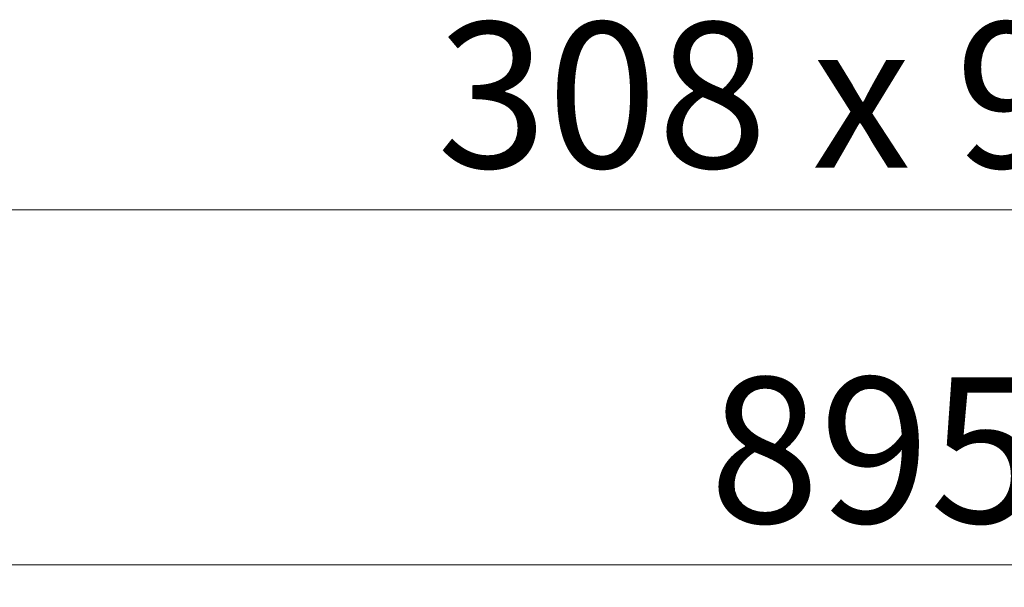
# Model space of a CAD drawing. Units: millimetres. Extents: x 563 to 3492, y 587 to 2681.
# Drawn here: x 1352 to 1758, y 2447 to 2681 of the extents above; entities that cross this region are included whole.
import ezdxf

# ---------------------------------------------------------------- set-up
doc = ezdxf.new("R2010")
doc.units = ezdxf.units.MM
doc.header["$LTSCALE"] = 10
doc.linetypes.add('SLD-Durchgehend', pattern=[0])
doc.styles.add('SLDTEXTSTYLE0', font='TXT', dxfattribs={"width": 0.605})
doc.dimstyles.new('SLDDIMSTYLE0', dxfattribs={"dimtxt": 60, "dimasz": 60, "dimexe": 0, "dimexo": 0.0625, "dimgap": 15, "dimtad": 1, "dimdec": 0, "dimlfac": 0.5, "dimrnd": 1e-09, "dimzin": 12, "dimdsep": 46, "dimtxsty": 'SLDTEXTSTYLE0', "dimsah": 1, "dimcen": 0.09, "dimadec": 0, "dimazin": 3, "dimtfac": 1, "dimtdec": 0, "dimtofl": 0, "dimtmove": 0, "dimatfit": 3, "dimfxl": 1, "dimfrac": 2, "dimtolj": 1, "dimtzin": 12, "dimarcsym": 0})

# ---------------------------------------------------------------- blocks, each defined once
blk = doc.blocks.new('_D_1')
at = {"color": 7, "linetype": 'SLD-Durchgehend', "lineweight": 18}
for p, q in [((705.14, 2212.88), (705.14, 2612.88)), ((2655.14, 2212.88), (2655.14, 2612.88)), ((705.14, 2602.88), (2655.14, 2602.88))]:
    blk.add_line(p, q, dxfattribs=at)
for points in [[(705.14, 2602.88), (765.14, 2593.65), (765.14, 2612.11)], [(2655.14, 2602.88), (2595.14, 2612.11), (2595.14, 2593.65)]]:
    blk.add_solid(points, dxfattribs=at)
at = {"color": 7, "linetype": 'SLD-Durchgehend', "lineweight": 18, "insert": (1524.21, 2680.23), "char_height": 60, "attachment_point": 1, "style": 'SLDTEXTSTYLE0'}
blk.add_mtext('308 x 975', dxfattribs=at)
blk = doc.blocks.new('_D_2')
at = {"color": 7, "linetype": 'SLD-Durchgehend', "lineweight": 18}
for p, q in [((785.14, 2181.88), (785.14, 2466.49)), ((2575.14, 2181.88), (2575.14, 2466.49)), ((785.14, 2456.49), (2575.14, 2456.49))]:
    blk.add_line(p, q, dxfattribs=at)
for points in [[(785.14, 2456.49), (845.14, 2447.26), (845.14, 2465.72)], [(2575.14, 2456.49), (2515.14, 2465.72), (2515.14, 2447.26)]]:
    blk.add_solid(points, dxfattribs=at)
at = {"color": 7, "linetype": 'SLD-Durchgehend', "lineweight": 18, "insert": (1636.51, 2533.83), "char_height": 60, "attachment_point": 1, "style": 'SLDTEXTSTYLE0'}
blk.add_mtext('895', dxfattribs=at)

msp = doc.modelspace()

# ---------------------------------------------------------------- dimensions: what is measured, and where the dimension line sits
at = {"color": 7, "linetype": 'SLD-Durchgehend', "lineweight": 18}
for base, p1, p2, picture, middle in [((2655.14, 2602.88), (705.14, 2202.88), (2655.14, 2202.88), '_D_1', (1705.26, 2602.88)), ((2575.14, 2456.49), (785.14, 2171.88), (2575.14, 2171.88), '_D_2', (1705.26, 2456.49))]:
    dim = msp.add_linear_dim(base=base, p1=p1, p2=p2, dimstyle='SLDDIMSTYLE0', dxfattribs=at)
    dim.commit()
    dim.dimension.update_dxf_attribs({"geometry": picture, "text_midpoint": middle, "dimtype": 160})

doc.saveas('drawing.dxf')
